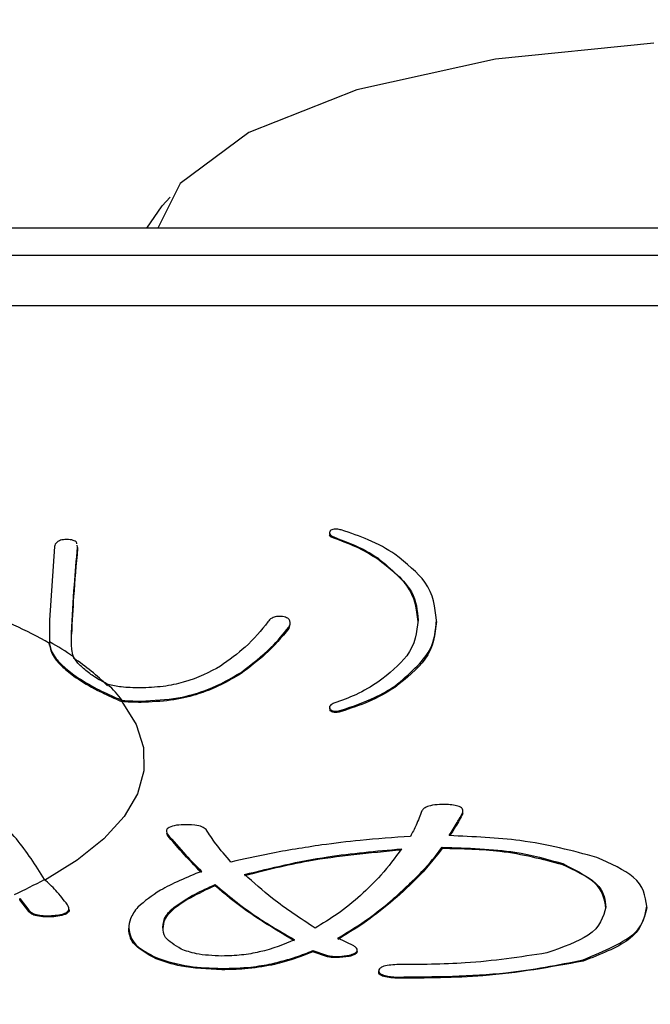
# Model space of a CAD drawing. Units: millimetres. Extents: x 106 to 6060, y -357 to 4222.
# Drawn here: x 3476 to 3481, y 1498 to 1506 of the extents above; entities that cross this region are included whole.
import ezdxf

# ---------------------------------------------------------------- set-up
doc = ezdxf.new("R2010")
doc.units = ezdxf.units.MM
doc.header["$LTSCALE"] = 3.75
doc.layers.add('熱源、換気扇', color=214, linetype='Continuous', lineweight=9)
doc.styles.get("Standard").update_dxf_attribs({"font": 'txt', "bigfont": 'bigfont'})
doc.styles.add('ＭＳ ゴシック', font='txt')
doc.dimstyles.get("Standard").update_dxf_attribs({"dimtxt": 0.18, "dimasz": 0.18, "dimexe": 0.18, "dimexo": 0.0625, "dimgap": 0.09, "dimtad": 0, "dimtih": 1, "dimtoh": 1, "dimdec": 4, "dimzin": 0, "dimdsep": 46, "dimtxsty": 'Standard', "dimcen": 0.09, "dimadec": 0, "dimazin": 0, "dimtfac": 1, "dimtdec": 4, "dimtofl": 0, "dimtmove": 0, "dimatfit": 3, "dimfxl": 1, "dimtolj": 1, "dimtzin": 0, "dimarcsym": 0})

# ---------------------------------------------------------------- blocks, each defined once
blk = doc.blocks.new('_DOT')
at = {"color": 0}
blk.add_line((-0.5, 0), (-1, 0), dxfattribs=at)
at = {"color": 0, "const_width": 0.5}
blk.add_lwpolyline([(-0.25, 0, 1), (0.25, 0, 1)], format="xyb", close=True, dxfattribs=at)
blk = doc.blocks.new('Dim61')
at = {"layer": '熱源、換気扇', "color": 214, "linetype": 'Continuous', "lineweight": 9}
for p, q in [((3177.388, 1512.2065), (3177.388, 1714.7065)), ((3622.388, 1512.2065), (3622.388, 1714.7065)), ((3622.388, 1699.7065), (3177.388, 1699.7065))]:
    blk.add_line(p, q, dxfattribs=at)
at = {"layer": '熱源、換気扇', "color": 214, "linetype": 'Continuous', "lineweight": 9, "xscale": 9, "yscale": 9, "zscale": 9}
for p, rotation in [((3177.388, 1699.7065), 179.9999999999998), ((3622.388, 1699.7065), 359.9999999999997)]:
    blk.add_blockref('_DOT', p, dxfattribs=dict(at, rotation=rotation))
at = {"layer": '熱源、換気扇', "color": 214, "linetype": 'Continuous', "lineweight": 9, "insert": (3399.888, 1699.7065), "char_height": 52.5, "width": 675, "attachment_point": 8, "style": 'ＭＳ ゴシック'}
blk.add_mtext('445', dxfattribs=at)
blk = doc.blocks.new('Dim63')
at = {"layer": '熱源、換気扇', "color": 214, "linetype": 'Continuous', "lineweight": 9}
for p, q in [((3622.388, 1512.2065), (3622.388, 1714.7065)), ((3680.388, 1535.6649), (3680.388, 1714.7065)), ((3680.388, 1699.7065), (3622.388, 1699.7065))]:
    blk.add_line(p, q, dxfattribs=at)
at = {"layer": '熱源、換気扇', "color": 214, "linetype": 'Continuous', "lineweight": 9, "xscale": 9, "yscale": 9, "zscale": 9}
for p, rotation in [((3622.388, 1699.7065), 359.9999999999996), ((3680.388, 1699.7065), 179.9999999999998)]:
    blk.add_blockref('_DOT', p, dxfattribs=dict(at, rotation=rotation))
at = {"layer": '熱源、換気扇', "color": 214, "linetype": 'Continuous', "lineweight": 9, "insert": (3640.8408, 1699.7065), "char_height": 52.5, "width": 425, "attachment_point": 8, "style": 'ＭＳ ゴシック'}
blk.add_mtext('58', dxfattribs=at)
blk = doc.blocks.new('*G106')
at = {"layer": '熱源、換気扇', "color": 214, "linetype": 'Continuous', "lineweight": 30}
for p, q in [((3480.7177, 1505.5659), (3479.5273, 1505.4463)), ((3479.5273, 1505.4463), (3478.4836, 1505.2169)), ((3478.4836, 1505.2169), (3477.6711, 1504.8962)), ((3477.6711, 1504.8962), (3477.1557, 1504.5102)), ((3477.1557, 1504.5102), (3476.9863, 1504.1755)), ((3477.0203, 1504.3442), (3477.0791, 1504.4076)), ((3476.9052, 1504.1755), (3477.0203, 1504.3442)), ((3481.888, 1504.1755), (3461.888, 1504.1755)), ((3481.888, 1503.9694), (3461.888, 1503.9694)), ((3481.888, 1503.5907), (3461.888, 1503.5907)), ((3478.2786, 1501.8836), (3478.2786, 1501.8718)), ((3478.311, 1501.8425), (3478.311, 1501.8519)), ((3476.21, 1501.7802), (3476.1733, 1501.2249)), ((3476.3835, 1501.7744), (3476.38, 1501.7911)), ((3476.382, 1501.7722), (3476.3835, 1501.765)), ((3478.6415, 1501.6846), (3478.6415, 1501.694)), ((3476.1733, 1501.2249), (3476.1733, 1501.0622)), ((3479.0821, 1501.217), (3479.0821, 1501.2264)), ((3477.9802, 1501.1925), (3477.9717, 1501.1629)), ((3477.9717, 1501.1629), (3477.9717, 1501.1723)), ((3476.3379, 1501.0495), (3476.3379, 1501.1313)), ((3476.1733, 1501.0622), (3476.1733, 1501.0485)), ((3476.1733, 1501.0384), (3476.1733, 1501.0485)), ((3476.3563, 1500.8044), (3476.3563, 1500.8143)), ((3477.6134, 1500.8238), (3477.6134, 1500.8332)), ((3478.77, 1500.7201), (3478.77, 1500.7295)), ((3476.7175, 1500.6133), (3476.8244, 1500.4423)), ((3476.8608, 1500.6075), (3476.8608, 1500.6169)), ((3478.2786, 1500.5718), (3478.2786, 1500.5601)), ((3478.2838, 1500.5447), (3478.2827, 1500.5613)), ((3478.2838, 1500.5447), (3478.2838, 1500.5541)), ((3478.3661, 1500.5389), (3478.3661, 1500.5483)), ((3476.8244, 1500.4423), (3476.8798, 1500.2685)), ((3476.8798, 1500.2685), (3476.883, 1500.0937)), ((3476.883, 1500.0937), (3476.8339, 1499.9196)), ((3476.8339, 1499.9196), (3476.7332, 1499.7482)), ((3476.7332, 1499.7482), (3476.5818, 1499.5812)), ((3479.2804, 1499.7711), (3479.2804, 1499.7805)), ((3477.0589, 1499.6075), (3477.0548, 1499.6228)), ((3477.0589, 1499.6075), (3477.0589, 1499.6168)), ((3476.5818, 1499.5812), (3476.3813, 1499.4204)), ((3479.1266, 1499.5081), (3479.1266, 1499.5175)), ((3476.3813, 1499.4204), (3476.1339, 1499.2674)), ((3480.0323, 1499.3854), (3480.0323, 1499.3948)), ((3477.4177, 1499.2275), (3477.4177, 1499.2369)), ((3475.9481, 1499.1317), (3476.0165, 1499.0441)), ((3475.9481, 1499.1223), (3475.9481, 1499.1317)), ((3476.0165, 1499.0347), (3475.9481, 1499.1223)), ((3478.7336, 1499.099), (3478.7336, 1499.1084)), ((3480.6646, 1499.0639), (3480.6646, 1499.0733)), ((3476.0165, 1499.0347), (3476.0165, 1499.0441)), ((3476.1874, 1498.9938), (3476.1874, 1499.0032)), ((3477.1102, 1499.0581), (3477.1102, 1499.0675)), ((3476.7684, 1498.9002), (3476.7684, 1498.9096)), ((3478.4602, 1498.7752), (3478.3405, 1498.8337)), ((3478.1526, 1498.7402), (3478.2551, 1498.7051)), ((3478.1526, 1498.7308), (3478.1526, 1498.7402)), ((3478.2551, 1498.6957), (3478.1526, 1498.7308)), ((3478.2551, 1498.6957), (3478.2551, 1498.7051)), ((3478.426, 1498.6957), (3478.426, 1498.7051)), ((3476.9734, 1498.6782), (3476.9734, 1498.6875)), ((3477.845, 1498.6314), (3477.845, 1498.6408)), ((3480.1861, 1498.6606), (3480.1861, 1498.67)), ((3477.469, 1498.5963), (3477.469, 1498.6057)), ((3478.6481, 1498.5788), (3478.6481, 1498.5882)), ((3478.7848, 1498.532), (3478.7848, 1498.5414))]:
    blk.add_line(p, q, dxfattribs=at)
for centre, radius, start, end in [((3474.1894, 1497.5038), 4.0648, 60.78553, 69.31587), ((3474.8491, 1498.7223), 2.6886, 55.99246, 60.49235), ((3475.3289, 1499.4078), 1.843, 45.98004, 56.22692), ((3475.7437, 1499.8533), 1.2426, 38.24621, 45.6497), ((3474.3849, 1502.4713), 3.643, 294.71552, 298.70584)]:
    blk.add_arc(centre, radius, start, end, dxfattribs=at)
for points, knots in [([(3478.2838, 1501.8986), (3478.2796, 1501.8892), (3478.2722, 1501.8723), (3478.2992, 1501.8581), (3478.311, 1501.8519)], [0, 0, 0, 0, 0.560751, 1, 1, 1, 1]), ([(3478.3661, 1501.9045), (3478.3611, 1501.906), (3478.351, 1501.909), (3478.3329, 1501.9123), (3478.31, 1501.9119), (3478.2933, 1501.906), (3478.287, 1501.9011), (3478.2838, 1501.8986)], [0, 0, 0, 0, 0.1867828, 0.3749642, 0.5588475, 0.7799921, 1, 1, 1, 1]), ([(3478.77, 1501.7233), (3478.7086, 1501.7609), (3478.599, 1501.828), (3478.4372, 1501.8811), (3478.3661, 1501.9045)], [0, 0, 0, 0, 0.560257, 1, 1, 1, 1]), ([(3476.3012, 1501.8328), (3476.2929, 1501.8326), (3476.2764, 1501.8321), (3476.2475, 1501.826), (3476.2182, 1501.8083), (3476.2133, 1501.7914), (3476.21, 1501.7802)], [0, 0, 0, 0, 0.125341, 0.250427, 0.499669, 1, 1, 1, 1]), ([(3476.3782, 1501.7998), (3476.3782, 1501.8035), (3476.3783, 1501.8103), (3476.367, 1501.8195), (3476.3515, 1501.827), (3476.3282, 1501.8322), (3476.3102, 1501.8326), (3476.3012, 1501.8328)], [0, 0, 0, 0, 0.230501, 0.423072, 0.615654, 0.807731, 1, 1, 1, 1]), ([(3478.311, 1501.8425), (3478.303, 1501.8462), (3478.287, 1501.8537), (3478.2779, 1501.8648), (3478.2799, 1501.8711), (3478.2805, 1501.8729)], [0, 0, 0, 0, 0.418178, 0.837602, 1, 1, 1, 1]), ([(3478.311, 1501.8519), (3478.3826, 1501.8248), (3478.5107, 1501.7765), (3478.6015, 1501.7193), (3478.6415, 1501.694)], [0, 0, 0, 0, 0.559417, 1, 1, 1, 1]), ([(3478.6415, 1501.6846), (3478.5903, 1501.7168), (3478.4989, 1501.7741), (3478.3684, 1501.8216), (3478.311, 1501.8425)], [0, 0, 0, 0, 0.560311, 1, 1, 1, 1]), ([(3476.3379, 1501.1313), (3476.3443, 1501.2514), (3476.3557, 1501.4658), (3476.375, 1501.6801), (3476.3835, 1501.7744)], [0, 0, 0, 0, 0.5599985, 1, 1, 1, 1]), ([(3476.3835, 1501.765), (3476.3726, 1501.645), (3476.3533, 1501.4307), (3476.3426, 1501.2163), (3476.3379, 1501.1219)], [0, 0, 0, 0, 0.560005, 1, 1, 1, 1]), ([(3478.6415, 1501.694), (3478.743, 1501.61), (3478.9247, 1501.4598), (3478.9386, 1501.2978), (3478.9447, 1501.2264)], [0, 0, 0, 0, 0.559291, 1, 1, 1, 1]), ([(3478.9447, 1501.217), (3478.934, 1501.308), (3478.915, 1501.4706), (3478.725, 1501.6193), (3478.6415, 1501.6846)], [0, 0, 0, 0, 0.560113, 1, 1, 1, 1]), ([(3479.0821, 1501.2264), (3479.0724, 1501.323), (3479.055, 1501.4955), (3478.8571, 1501.6537), (3478.77, 1501.7233)], [0, 0, 0, 0, 0.560213, 1, 1, 1, 1]), ([(3477.9255, 1501.2541), (3477.9179, 1501.2545), (3477.9027, 1501.2552), (3477.8799, 1501.2532), (3477.8611, 1501.2486), (3477.8314, 1501.2365), (3477.8225, 1501.2235), (3477.8154, 1501.2132)], [0, 0, 0, 0, 0.125306, 0.250676, 0.3757, 0.501298, 1, 1, 1, 1]), ([(3477.9717, 1501.1723), (3477.9792, 1501.1886), (3477.9895, 1501.2113), (3477.9688, 1501.241), (3477.9399, 1501.2498), (3477.9255, 1501.2541)], [0, 0, 0, 0, 0.560575, 0.780869, 1, 1, 1, 1]), ([(3478.9447, 1501.2264), (3478.934, 1501.1353), (3478.9148, 1500.9728), (3478.725, 1500.8241), (3478.6415, 1500.7587)], [0, 0, 0, 0, 0.560122, 1, 1, 1, 1]), ([(3478.77, 1500.7295), (3478.8754, 1500.8189), (3479.0639, 1500.9787), (3479.0765, 1501.1506), (3479.0821, 1501.2264)], [0, 0, 0, 0, 0.5592, 1, 1, 1, 1]), ([(3479.0821, 1501.217), (3479.0724, 1501.1204), (3479.055, 1500.9479), (3478.8571, 1500.7897), (3478.77, 1500.7201)], [0, 0, 0, 0, 0.560213, 1, 1, 1, 1]), ([(3477.8154, 1501.2132), (3477.764, 1501.149), (3477.6722, 1501.0344), (3477.5232, 1500.9271), (3477.4577, 1500.88)], [0, 0, 0, 0, 0.560174, 1, 1, 1, 1]), ([(3477.6134, 1500.8332), (3477.6932, 1500.8949), (3477.8355, 1501.0052), (3477.9301, 1501.1212), (3477.9717, 1501.1723)], [0, 0, 0, 0, 0.559956, 1, 1, 1, 1]), ([(3477.9717, 1501.1629), (3477.9178, 1501.098), (3477.8214, 1500.982), (3477.677, 1500.8722), (3477.6134, 1500.8238)], [0, 0, 0, 0, 0.559983, 1, 1, 1, 1]), ([(3476.1733, 1501.0485), (3476.1786, 1501.021), (3476.1867, 1500.979), (3476.2541, 1500.8941), (3476.3219, 1500.8412), (3476.3563, 1500.8143)], [0, 0, 0, 0, 0.484571, 0.73828, 1, 1, 1, 1]), ([(3476.1733, 1501.0384), (3476.1786, 1501.011), (3476.1867, 1500.9691), (3476.2541, 1500.8842), (3476.3219, 1500.8313), (3476.3563, 1500.8044)], [0, 0, 0, 0, 0.484571, 0.738281, 1, 1, 1, 1]), ([(3476.3528, 1500.9511), (3476.3477, 1500.9694), (3476.3386, 1501.0022), (3476.3381, 1501.035), (3476.3379, 1501.0495)], [0, 0, 0, 0, 0.559968, 1, 1, 1, 1]), ([(3476.4753, 1500.824), (3476.4493, 1500.8447), (3476.3854, 1500.8956), (3476.365, 1500.9304), (3476.3528, 1500.9511)], [0, 0, 0, 0, 0.4063005, 1, 1, 1, 1]), ([(3477.4577, 1500.88), (3477.3764, 1500.8359), (3477.263, 1500.7745), (3477.0304, 1500.7232), (3476.9114, 1500.7186), (3476.8519, 1500.7163)], [0, 0, 0, 0, 0.559531, 0.779914, 1, 1, 1, 1]), ([(3476.3563, 1500.8143), (3476.4028, 1500.7832), (3476.4809, 1500.731), (3476.6243, 1500.6632), (3476.6983, 1500.6316), (3476.7196, 1500.6225)], [0, 0, 0, 0, 0.511794, 0.859401, 1, 1, 1, 1]), ([(3476.3563, 1500.8044), (3476.4028, 1500.7733), (3476.4809, 1500.7211), (3476.6236, 1500.6535), (3476.6968, 1500.6221), (3476.7175, 1500.6133)], [0, 0, 0, 0, 0.514113, 0.86306, 1, 1, 1, 1]), ([(3476.6123, 1500.7419), (3476.5761, 1500.7615), (3476.5226, 1500.7906), (3476.4868, 1500.8158), (3476.4753, 1500.824)], [0, 0, 0, 0, 0.676257, 1, 1, 1, 1]), ([(3476.8608, 1500.6169), (3476.9568, 1500.6224), (3477.1495, 1500.6333), (3477.4131, 1500.7155), (3477.5374, 1500.7885), (3477.6134, 1500.8332)], [0, 0, 0, 0, 0.278572, 0.558808, 1, 1, 1, 1]), ([(3477.6134, 1500.8238), (3477.515, 1500.7666), (3477.3778, 1500.6868), (3477.0882, 1500.6173), (3476.9365, 1500.6108), (3476.8608, 1500.6075)], [0, 0, 0, 0, 0.559925, 0.78025, 1, 1, 1, 1]), ([(3476.8519, 1500.7163), (3476.8037, 1500.7175), (3476.7176, 1500.7196), (3476.6445, 1500.735), (3476.6123, 1500.7419)], [0, 0, 0, 0, 0.559894, 1, 1, 1, 1]), ([(3478.6415, 1500.7587), (3478.5903, 1500.7266), (3478.4989, 1500.6693), (3478.3684, 1500.6218), (3478.311, 1500.6009)], [0, 0, 0, 0, 0.560311, 1, 1, 1, 1]), ([(3478.3661, 1500.5483), (3478.4548, 1500.5787), (3478.6135, 1500.6329), (3478.7221, 1500.7), (3478.77, 1500.7295)], [0, 0, 0, 0, 0.559356, 1, 1, 1, 1]), ([(3478.77, 1500.7201), (3478.7086, 1500.6825), (3478.599, 1500.6154), (3478.4372, 1500.5623), (3478.3661, 1500.5389)], [0, 0, 0, 0, 0.560257, 1, 1, 1, 1]), ([(3476.8608, 1500.6075), (3476.8337, 1500.6078), (3476.7854, 1500.6083), (3476.7382, 1500.6118), (3476.7175, 1500.6133)], [0, 0, 0, 0, 0.5599479, 1, 1, 1, 1]), ([(3476.7196, 1500.6225), (3476.7457, 1500.6207), (3476.7923, 1500.6175), (3476.8399, 1500.6171), (3476.8608, 1500.6169)], [0, 0, 0, 0, 0.559736, 1, 1, 1, 1]), ([(3478.311, 1500.6009), (3478.3029, 1500.5972), (3478.2865, 1500.5897), (3478.2756, 1500.5732), (3478.2807, 1500.5613), (3478.2838, 1500.5541)], [0, 0, 0, 0, 0.279895, 0.560402, 1, 1, 1, 1]), ([(3478.2838, 1500.5541), (3478.2865, 1500.552), (3478.2919, 1500.5478), (3478.3048, 1500.5423), (3478.3264, 1500.5398), (3478.3483, 1500.543), (3478.3602, 1500.5465), (3478.3661, 1500.5483)], [0, 0, 0, 0, 0.186924, 0.375034, 0.55867, 0.780018, 1, 1, 1, 1]), ([(3478.3661, 1500.5389), (3478.3611, 1500.5374), (3478.351, 1500.5344), (3478.3329, 1500.5311), (3478.31, 1500.5314), (3478.2933, 1500.5373), (3478.287, 1500.5423), (3478.2838, 1500.5447)], [0, 0, 0, 0, 0.186794, 0.374992, 0.558899, 0.779975, 1, 1, 1, 1]), ([(3476.1347, 1499.276), (3476.0682, 1499.3813), (3475.934, 1499.5936), (3475.7502, 1499.7576), (3475.6576, 1499.8403)], [0, 0, 0, 0, 0.496141, 1, 1, 1, 1]), ([(3479.1608, 1499.8389), (3479.1363, 1499.8394), (3479.0875, 1499.8403), (3479.0241, 1499.8291), (3478.9877, 1499.8112), (3478.9778, 1499.7985), (3478.9728, 1499.7922)], [0, 0, 0, 0, 0.280209, 0.558739, 0.779326, 1, 1, 1, 1]), ([(3479.2804, 1499.7805), (3479.2817, 1499.7881), (3479.2844, 1499.8032), (3479.2607, 1499.8239), (3479.2125, 1499.8358), (3479.1781, 1499.8379), (3479.1608, 1499.8389)], [0, 0, 0, 0, 0.2808495, 0.5594297, 0.7792334, 1, 1, 1, 1]), ([(3478.9728, 1499.7922), (3478.9593, 1499.7561), (3478.9353, 1499.6915), (3478.902, 1499.6275), (3478.8874, 1499.5993)], [0, 0, 0, 0, 0.559981, 1, 1, 1, 1]), ([(3479.1779, 1499.6052), (3479.1988, 1499.6378), (3479.2361, 1499.696), (3479.2669, 1499.7547), (3479.2804, 1499.7805)], [0, 0, 0, 0, 0.559986, 1, 1, 1, 1]), ([(3479.2804, 1499.7711), (3479.2631, 1499.7382), (3479.2338, 1499.6826), (3479.1981, 1499.6274), (3479.1835, 1499.6048)], [0, 0, 0, 0, 0.590393, 1, 1, 1, 1]), ([(3477.1614, 1499.687), (3477.1381, 1499.6843), (3477.0915, 1499.6788), (3477.044, 1499.6514), (3477.0532, 1499.63), (3477.0589, 1499.6168)], [0, 0, 0, 0, 0.280379, 0.559709, 1, 1, 1, 1]), ([(3477.3494, 1499.6519), (3477.3412, 1499.659), (3477.3248, 1499.6732), (3477.2541, 1499.6886), (3477.1966, 1499.6876), (3477.1614, 1499.687)], [0, 0, 0, 0, 0.2800695, 0.5594867, 1, 1, 1, 1]), ([(3477.0589, 1499.6168), (3477.1041, 1499.5642), (3477.1848, 1499.4702), (3477.2754, 1499.3772), (3477.3152, 1499.3363)], [0, 0, 0, 0, 0.559993, 1, 1, 1, 1]), ([(3477.3152, 1499.3269), (3477.2648, 1499.379), (3477.1747, 1499.472), (3477.0943, 1499.5661), (3477.0589, 1499.6075)], [0, 0, 0, 0, 0.560011, 1, 1, 1, 1]), ([(3477.5374, 1499.4064), (3477.4979, 1499.4519), (3477.4275, 1499.533), (3477.3733, 1499.6156), (3477.3494, 1499.6519)], [0, 0, 0, 0, 0.560013, 1, 1, 1, 1]), ([(3478.8874, 1499.5993), (3478.7602, 1499.5906), (3478.5332, 1499.5749), (3478.3163, 1499.5472), (3478.2209, 1499.535)], [0, 0, 0, 0, 0.559986, 1, 1, 1, 1]), ([(3480.2886, 1499.4415), (3480.1044, 1499.4908), (3479.7743, 1499.5792), (3479.3607, 1499.5972), (3479.1779, 1499.6052)], [0, 0, 0, 0, 0.558083, 1, 1, 1, 1]), ([(3478.2209, 1499.535), (3478.0878, 1499.5144), (3477.8501, 1499.4776), (3477.633, 1499.4282), (3477.5374, 1499.4064)], [0, 0, 0, 0, 0.5598134, 1, 1, 1, 1]), ([(3478.7336, 1499.1084), (3478.818, 1499.1835), (3478.9688, 1499.3177), (3479.0784, 1499.4564), (3479.1266, 1499.5175)], [0, 0, 0, 0, 0.559883, 1, 1, 1, 1]), ([(3479.1266, 1499.5175), (3479.3168, 1499.5117), (3479.6568, 1499.5014), (3479.9175, 1499.4274), (3480.0323, 1499.3948)], [0, 0, 0, 0, 0.559581, 1, 1, 1, 1]), ([(3477.6399, 1499.3129), (3477.8416, 1499.3624), (3478.202, 1499.4509), (3478.6303, 1499.489), (3478.819, 1499.5058)], [0, 0, 0, 0, 0.559444, 1, 1, 1, 1]), ([(3478.819, 1499.4964), (3478.5792, 1499.474), (3478.151, 1499.4339), (3477.7961, 1499.3434), (3477.6399, 1499.3035)], [0, 0, 0, 0, 0.559948, 1, 1, 1, 1]), ([(3478.819, 1499.5058), (3478.7711, 1499.4393), (3478.6856, 1499.3207), (3478.5646, 1499.2057), (3478.5114, 1499.1551)], [0, 0, 0, 0, 0.560003, 1, 1, 1, 1]), ([(3479.1266, 1499.5081), (3479.065, 1499.4304), (3478.955, 1499.2916), (3478.8012, 1499.1578), (3478.7336, 1499.099)], [0, 0, 0, 0, 0.560062, 1, 1, 1, 1]), ([(3480.0323, 1499.3854), (3479.8821, 1499.4254), (3479.6134, 1499.4971), (3479.2756, 1499.5047), (3479.1266, 1499.5081)], [0, 0, 0, 0, 0.558752, 1, 1, 1, 1]), ([(3480.6646, 1499.0733), (3480.6534, 1499.1497), (3480.6334, 1499.2861), (3480.3939, 1499.3941), (3480.2886, 1499.4415)], [0, 0, 0, 0, 0.560567, 1, 1, 1, 1]), ([(3480.0323, 1499.3948), (3480.1421, 1499.3392), (3480.3388, 1499.2396), (3480.3514, 1499.1202), (3480.357, 1499.0675)], [0, 0, 0, 0, 0.558031, 1, 1, 1, 1]), ([(3480.357, 1499.0581), (3480.347, 1499.1255), (3480.3291, 1499.246), (3480.1229, 1499.3428), (3480.0323, 1499.3854)], [0, 0, 0, 0, 0.560472, 1, 1, 1, 1]), ([(3477.3152, 1499.3363), (3477.2041, 1499.2905), (3477.0056, 1499.2088), (3476.8883, 1499.1106), (3476.8367, 1499.0675)], [0, 0, 0, 0, 0.560197, 1, 1, 1, 1]), ([(3478.1696, 1498.9096), (3478.0585, 1498.983), (3477.86, 1499.1141), (3477.7071, 1499.2522), (3477.6399, 1499.3129)], [0, 0, 0, 0, 0.559887, 1, 1, 1, 1]), ([(3476.307, 1499.085), (3476.2794, 1499.1211), (3476.23, 1499.1856), (3476.1638, 1499.2484), (3476.1347, 1499.276)], [0, 0, 0, 0, 0.5599888, 1, 1, 1, 1]), ([(3477.1102, 1499.0675), (3477.1597, 1499.1008), (3477.2483, 1499.1603), (3477.3659, 1499.2135), (3477.4177, 1499.2369)], [0, 0, 0, 0, 0.559707, 1, 1, 1, 1]), ([(3477.4177, 1499.2275), (3477.352, 1499.1976), (3477.2346, 1499.1442), (3477.1482, 1499.0844), (3477.1102, 1499.0581)], [0, 0, 0, 0, 0.560138, 1, 1, 1, 1]), ([(3477.4177, 1499.2369), (3477.5137, 1499.1568), (3477.6849, 1499.0137), (3477.9147, 1498.8805), (3478.0158, 1498.822)], [0, 0, 0, 0, 0.560076, 1, 1, 1, 1]), ([(3478.0158, 1498.8126), (3477.8894, 1498.8876), (3477.6635, 1499.0215), (3477.4929, 1499.1646), (3477.4177, 1499.2275)], [0, 0, 0, 0, 0.559841, 1, 1, 1, 1]), ([(3478.5114, 1499.1551), (3478.4566, 1499.1078), (3478.3586, 1499.0233), (3478.2274, 1498.9444), (3478.1696, 1498.9096)], [0, 0, 0, 0, 0.560062, 1, 1, 1, 1]), ([(3476.1874, 1499.0032), (3476.206, 1499.0048), (3476.2433, 1499.0082), (3476.2913, 1499.0203), (3476.3275, 1499.0472), (3476.3155, 1499.0694), (3476.307, 1499.085)], [0, 0, 0, 0, 0.187562, 0.374545, 0.561581, 1, 1, 1, 1]), ([(3478.3405, 1498.8337), (3478.4226, 1498.8835), (3478.5691, 1498.9725), (3478.6833, 1499.0669), (3478.7336, 1499.1084)], [0, 0, 0, 0, 0.560017, 1, 1, 1, 1]), ([(3478.7336, 1499.099), (3478.6685, 1499.0463), (3478.5524, 1498.9522), (3478.4053, 1498.8634), (3478.3405, 1498.8243)], [0, 0, 0, 0, 0.559938, 1, 1, 1, 1]), ([(3480.1861, 1498.67), (3480.3438, 1498.7362), (3480.6263, 1498.8548), (3480.6529, 1499.0064), (3480.6646, 1499.0733)], [0, 0, 0, 0, 0.558415, 1, 1, 1, 1]), ([(3476.0165, 1499.0441), (3476.0229, 1499.0369), (3476.0357, 1499.0226), (3476.0814, 1499.0075), (3476.1361, 1499.0019), (3476.1703, 1499.0027), (3476.1874, 1499.0032)], [0, 0, 0, 0, 0.2806158, 0.5593224, 0.7793776, 1, 1, 1, 1]), ([(3476.1874, 1498.9938), (3476.1655, 1498.9933), (3476.1219, 1498.9925), (3476.0647, 1499.002), (3476.0313, 1499.0179), (3476.0214, 1499.0291), (3476.0165, 1499.0347)], [0, 0, 0, 0, 0.280382, 0.559204, 0.779225, 1, 1, 1, 1]), ([(3476.3159, 1499.0542), (3476.3172, 1499.0516), (3476.3234, 1499.0393), (3476.3084, 1499.0183), (3476.2536, 1498.9998), (3476.2095, 1498.9958), (3476.1874, 1498.9938)], [0, 0, 0, 0, 0.095392, 0.446758, 0.722417, 1, 1, 1, 1]), ([(3476.8367, 1499.0675), (3476.8147, 1499.0384), (3476.7753, 1498.9866), (3476.7705, 1498.9332), (3476.7684, 1498.9096)], [0, 0, 0, 0, 0.5599013, 1, 1, 1, 1]), ([(3477.0247, 1498.9155), (3477.0279, 1498.9448), (3477.0335, 1498.997), (3477.0867, 1499.0459), (3477.1102, 1499.0675)], [0, 0, 0, 0, 0.5600321, 1, 1, 1, 1]), ([(3477.1102, 1499.0581), (3477.0816, 1499.0305), (3477.0306, 1498.9812), (3477.0265, 1498.9291), (3477.0247, 1498.9061)], [0, 0, 0, 0, 0.5596282, 1, 1, 1, 1]), ([(3480.357, 1499.0675), (3480.3365, 1498.993), (3480.2999, 1498.86), (3480.0311, 1498.7646), (3479.9127, 1498.7226)], [0, 0, 0, 0, 0.559516, 1, 1, 1, 1]), ([(3480.6646, 1499.0639), (3480.6438, 1498.9784), (3480.6067, 1498.8257), (3480.3147, 1498.7111), (3480.1861, 1498.6606)], [0, 0, 0, 0, 0.559748, 1, 1, 1, 1]), ([(3476.7684, 1498.9096), (3476.7763, 1498.8647), (3476.7904, 1498.7843), (3476.9175, 1498.7171), (3476.9734, 1498.6875)], [0, 0, 0, 0, 0.56004, 1, 1, 1, 1]), ([(3476.9734, 1498.6782), (3476.9054, 1498.7165), (3476.7835, 1498.7852), (3476.773, 1498.865), (3476.7684, 1498.9002)], [0, 0, 0, 0, 0.558749, 1, 1, 1, 1]), ([(3477.1614, 1498.7518), (3477.1146, 1498.7804), (3477.0308, 1498.8314), (3477.0266, 1498.8897), (3477.0247, 1498.9155)], [0, 0, 0, 0, 0.558268, 1, 1, 1, 1]), ([(3478.0158, 1498.822), (3477.9355, 1498.788), (3477.8234, 1498.7406), (3477.6186, 1498.7041), (3477.5189, 1498.7008), (3477.469, 1498.6992)], [0, 0, 0, 0, 0.559284, 0.779757, 1, 1, 1, 1]), ([(3478.426, 1498.7051), (3478.4416, 1498.7102), (3478.4728, 1498.7204), (3478.4916, 1498.7408), (3478.4832, 1498.7598), (3478.4678, 1498.7701), (3478.4602, 1498.7752)], [0, 0, 0, 0, 0.280474, 0.558904, 0.779384, 1, 1, 1, 1]), ([(3477.469, 1498.6992), (3477.4012, 1498.7023), (3477.2797, 1498.7077), (3477.1976, 1498.7383), (3477.1614, 1498.7518)], [0, 0, 0, 0, 0.558524, 1, 1, 1, 1]), ([(3477.845, 1498.6408), (3477.9081, 1498.6573), (3478.021, 1498.6867), (3478.1124, 1498.7238), (3478.1526, 1498.7402)], [0, 0, 0, 0, 0.5599, 1, 1, 1, 1]), ([(3478.1526, 1498.7308), (3478.1008, 1498.7101), (3478.0084, 1498.6733), (3477.8949, 1498.6442), (3477.845, 1498.6314)], [0, 0, 0, 0, 0.559902, 1, 1, 1, 1]), ([(3478.2551, 1498.7051), (3478.2697, 1498.7021), (3478.299, 1498.6962), (3478.3614, 1498.6959), (3478.4015, 1498.7016), (3478.426, 1498.7051)], [0, 0, 0, 0, 0.279611, 0.560569, 1, 1, 1, 1]), ([(3478.4838, 1498.7402), (3478.4853, 1498.7346), (3478.4883, 1498.7231), (3478.4624, 1498.7076), (3478.4381, 1498.6997), (3478.426, 1498.6957)], [0, 0, 0, 0, 0.324126, 0.661644, 1, 1, 1, 1]), ([(3479.9127, 1498.7226), (3479.7118, 1498.6918), (3479.3518, 1498.6367), (3478.9586, 1498.6355), (3478.7848, 1498.6349)], [0, 0, 0, 0, 0.558105, 1, 1, 1, 1]), ([(3476.9734, 1498.6875), (3477.0519, 1498.6617), (3477.1922, 1498.6155), (3477.3844, 1498.6087), (3477.469, 1498.6057)], [0, 0, 0, 0, 0.559497, 1, 1, 1, 1]), ([(3477.469, 1498.5963), (3477.3614, 1498.6014), (3477.1687, 1498.6104), (3477.0333, 1498.6574), (3476.9734, 1498.6782)], [0, 0, 0, 0, 0.5585, 1, 1, 1, 1]), ([(3477.469, 1498.6057), (3477.5432, 1498.6075), (3477.6757, 1498.6107), (3477.7932, 1498.6316), (3477.845, 1498.6408)], [0, 0, 0, 0, 0.559806, 1, 1, 1, 1]), ([(3477.845, 1498.6314), (3477.7784, 1498.6201), (3477.6594, 1498.5999), (3477.5272, 1498.5974), (3477.469, 1498.5963)], [0, 0, 0, 0, 0.559675, 1, 1, 1, 1]), ([(3478.426, 1498.6957), (3478.3942, 1498.6913), (3478.3499, 1498.6852), (3478.289, 1498.6885), (3478.2664, 1498.6933), (3478.2551, 1498.6957)], [0, 0, 0, 0, 0.558271, 0.779024, 1, 1, 1, 1]), ([(3478.7848, 1498.6349), (3478.7651, 1498.6337), (3478.7256, 1498.6312), (3478.6759, 1498.6207), (3478.6516, 1498.6044), (3478.6493, 1498.5936), (3478.6481, 1498.5882)], [0, 0, 0, 0, 0.2805953, 0.5598432, 0.7798355, 1, 1, 1, 1]), ([(3478.7848, 1498.5414), (3479.0655, 1498.5437), (3479.5656, 1498.5477), (3479.9968, 1498.6327), (3480.1861, 1498.67)], [0, 0, 0, 0, 0.561132, 1, 1, 1, 1]), ([(3480.1861, 1498.6606), (3479.9406, 1498.616), (3479.5004, 1498.5361), (3479.0042, 1498.5333), (3478.7848, 1498.532)], [0, 0, 0, 0, 0.557831, 1, 1, 1, 1]), ([(3478.6481, 1498.5882), (3478.6498, 1498.5813), (3478.6533, 1498.5675), (3478.7011, 1498.547), (3478.7531, 1498.5435), (3478.7848, 1498.5414)], [0, 0, 0, 0, 0.280876, 0.560177, 1, 1, 1, 1]), ([(3478.7848, 1498.532), (3478.765, 1498.5333), (3478.7255, 1498.5358), (3478.6764, 1498.5464), (3478.6515, 1498.5626), (3478.6493, 1498.5734), (3478.6481, 1498.5788)], [0, 0, 0, 0, 0.280736, 0.560042, 0.779785, 1, 1, 1, 1])]:
    blk.add_open_spline(points, degree=3, knots=knots, dxfattribs=at)

msp = doc.modelspace()

# ---------------------------------------------------------------- block references
msp.add_blockref('*G106', (0, 0))

# ---------------------------------------------------------------- dimensions: what is measured, and where the dimension line sits
at = {"layer": '熱源、換気扇', "color": 214, "linetype": 'Continuous', "lineweight": 9}
for base, p1, p2, picture, middle in [((3622.388, 1699.7065), (3680.388, 1520.6649), (3622.388, 1497.2065), 'Dim63', (3640.8408, 1699.7065)), ((3177.388, 1699.7065), (3622.388, 1497.2065), (3177.388, 1497.2065), 'Dim61', (3399.888, 1699.7065))]:
    dim = msp.add_linear_dim(base=base, p1=p1, p2=p2, angle=180, dimstyle='Standard', override={"dimscale": 1, "dimtxt": 52.5, "dimasz": 9, "dimexe": 15, "dimexo": 15, "dimgap": 0, "dimtad": 1, "dimtih": 0, "dimtoh": 0, "dimdec": 2, "dimzin": 8, "dimtxsty": 'ＭＳ ゴシック', "dimblk1": 'DOT', "dimblk2": 'DOT', "dimsah": 1, "dimse1": 0, "dimse2": 0, "dimtix": 0, "dimtofl": 1, "dimtmove": 1, "dimatfit": 2, "dimtzin": 8}, dxfattribs=at)
    dim.commit()
    dim.dimension.update_dxf_attribs({"geometry": picture, "text_midpoint": middle, "dimtype": 160, "text_rotation": 360})

doc.saveas('drawing.dxf')
